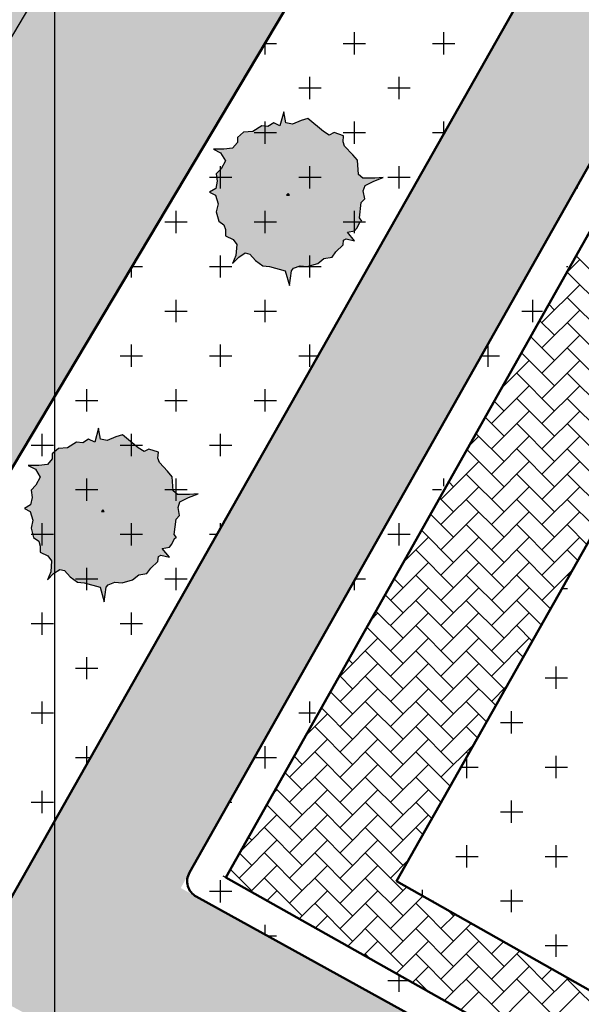
# Model space of a CAD drawing. Extents: x -1545 to 69069332, y -6966 to 42067464.
# Drawn here: x 69053825 to 69053848, y 42065364 to 42065405 of the extents above; entities that cross this region are included whole.
import ezdxf

# ---------------------------------------------------------------- set-up
doc = ezdxf.new("R2010")
doc.units = 0
doc.layers.get('0').update_dxf_attribs({"linetype": 'CONTINUOUS'})
for name, color, linetype, lineweight in [('Генплан газон', 102, 'CONTINUOUS', 30), ('Генплан деревья', 250, 'CONTINUOUS', 30), ('Координатная сетка', 3, 'CONTINUOUS', 25)]:
    doc.layers.add(name, color=color, linetype=linetype, lineweight=lineweight)
doc.layers.add('Генплан дороги', color=7, linetype='CONTINUOUS', true_color=0x575757)
doc.layers.add('Жилые здания', color=41, linetype='CONTINUOUS')
doc.layers.add('Тротуарная плитка', color=195, linetype='CONTINUOUS')

# ---------------------------------------------------------------- blocks, each defined once
blk = doc.blocks.new('A$C50D90E20')
for points in [[(-0.435991, 8.26008), (-0.823595, 6.831711), (-1.453388, 7.142226), (-2.034794, 6.769608), (-2.664587, 6.831711), (-3.584956, 6.272784), (-4.505452, 6.210681), (-5.135245, 5.651627), (-5.135245, 5.154803), (-5.619623, 4.595876), (-6.491605, 4.47167), (-7.557389, 4.47167), (-6.830822, 4.098925), (-6.346317, 3.291586), (-6.782308, 2.484247), (-7.266813, 1.987296), (-7.169912, 1.24206), (-7.3152, 0.496824), (-7.944993, 0.124206), (-7.363714, -0.186436), (-7.073011, -1.055878), (-7.266813, -1.863217), (-7.024497, -2.794889), (-6.491605, -3.167507), (-6.346317, -3.664331), (-6.346317, -4.285361), (-5.571236, -4.658106), (-5.183632, -5.15493), (-5.280533, -6.272784), (-5.619623, -7.08025), (-4.98983, -6.459093), (-4.360037, -6.024372), (-3.875659, -6.148578), (-3.294253, -6.769735), (-2.567686, -7.328662), (-1.889379, -7.390765), (-0.290703, -7.825486), (0.145288, -9.316085), (0.33909, -7.825486), (0.532892, -7.577074), (1.211072, -7.328662), (1.937766, -7.390765), (3.00355, -7.08025), (3.633343, -6.583299), (4.456811, -6.459093), (4.844415, -5.900166), (5.571109, -5.217033), (5.619496, -4.720209), (5.861812, -4.596003), (6.733794, -4.782312), (6.0071, -3.912743), (6.733794, -3.788537), (6.975983, -3.478022), (7.266686, -2.919095), (7.460488, -2.794889), (7.218172, -2.484374), (7.411974, -0.931672), (7.751064, -0.559054), (7.605776, 0.248412), (7.799578, 0.807339), (8.67156, 1.24206), (9.640443, 1.614678), (8.768461, 1.552575), (7.557389, 1.552575), (7.121398, 1.925193), (7.024497, 3.353689), (6.539992, 3.912616), (5.716397, 4.782185), (5.571109, 5.216906), (5.619496, 5.837936), (4.650613, 6.148578), (4.166235, 5.900039), (3.584829, 6.272784), (1.986153, 7.576947), (1.307973, 7.390638), (0.435991, 7.01802), (-0.242316, 7.142226)], [(0, 0), (-0.145415, -0.186436), (0.145288, -0.186436)]]:
    blk.add_lwpolyline(points, close=True)

msp = doc.modelspace()

# ---------------------------------------------------------------- hatches: boundary and pattern name
at = {"layer": 'Генплан деревья'}
h = msp.add_hatch(color=82, dxfattribs=at)
h.paths.add_polyline_path([(69053837.41, 42065400.353), (69053836.744, 42065400.896), (69053836.461, 42065400.819), (69053836.098, 42065400.663), (69053835.815, 42065400.715), (69053835.735, 42065401.181), (69053835.573, 42065400.586), (69053835.311, 42065400.715), (69053835.068, 42065400.56), (69053834.806, 42065400.586), (69053834.422, 42065400.353), (69053834.039, 42065400.327), (69053833.776, 42065400.094), (69053833.776, 42065399.887), (69053833.574, 42065399.654), (69053833.211, 42065399.602), (69053832.766, 42065399.602), (69053833.069, 42065399.447), (69053833.271, 42065399.11), (69053833.09, 42065398.774), (69053832.888, 42065398.566), (69053832.928, 42065398.256), (69053832.867, 42065397.945), (69053832.605, 42065397.79), (69053832.847, 42065397.661), (69053832.968, 42065397.298), (69053832.888, 42065396.962), (69053832.989, 42065396.573), (69053833.211, 42065396.418), (69053833.271, 42065396.211), (69053833.271, 42065395.952), (69053833.594, 42065395.797), (69053833.756, 42065395.59), (69053833.715, 42065395.124), (69053833.574, 42065394.787), (69053833.837, 42065395.046), (69053834.099, 42065395.227), (69053834.301, 42065395.176), (69053834.543, 42065394.917), (69053834.846, 42065394.684), (69053835.129, 42065394.658), (69053835.795, 42065394.477), (69053835.977, 42065393.855), (69053836.058, 42065394.477), (69053836.138, 42065394.58), (69053836.421, 42065394.684), (69053836.724, 42065394.658), (69053837.168, 42065394.787), (69053837.431, 42065394.994), (69053837.774, 42065395.046), (69053837.935, 42065395.279), (69053838.238, 42065395.564), (69053838.258, 42065395.771), (69053838.359, 42065395.823), (69053838.723, 42065395.745), (69053838.42, 42065396.107), (69053838.723, 42065396.159), (69053838.824, 42065396.289), (69053838.945, 42065396.522), (69053839.026, 42065396.573), (69053838.925, 42065396.703), (69053839.006, 42065397.35), (69053839.147, 42065397.505), (69053839.086, 42065397.842), (69053839.167, 42065398.075), (69053839.531, 42065398.256), (69053839.934, 42065398.411), (69053839.571, 42065398.385), (69053839.066, 42065398.385), (69053838.884, 42065398.541), (69053838.844, 42065399.136), (69053838.642, 42065399.369), (69053838.299, 42065399.731), (69053838.238, 42065399.913), (69053838.258, 42065400.171), (69053837.855, 42065400.301), (69053837.653, 42065400.197)])
h.paths.add_polyline_path([(69053835.916, 42065397.738), (69053835.977, 42065397.661), (69053835.856, 42065397.661)], flags=16)
h = msp.add_hatch(color=82, dxfattribs=at)
h.paths.add_polyline_path([(69053829.596, 42065387.011), (69053828.93, 42065387.554), (69053828.647, 42065387.477), (69053828.283, 42065387.321), (69053828.001, 42065387.373), (69053827.92, 42065387.839), (69053827.759, 42065387.244), (69053827.496, 42065387.373), (69053827.254, 42065387.218), (69053826.991, 42065387.244), (69053826.608, 42065387.011), (69053826.224, 42065386.985), (69053825.961, 42065386.752), (69053825.961, 42065386.545), (69053825.76, 42065386.312), (69053825.396, 42065386.26), (69053824.952, 42065386.26), (69053825.255, 42065386.105), (69053825.457, 42065385.768), (69053825.275, 42065385.432), (69053825.073, 42065385.225), (69053825.113, 42065384.914), (69053825.053, 42065384.604), (69053824.79, 42065384.448), (69053825.033, 42065384.319), (69053825.154, 42065383.956), (69053825.073, 42065383.62), (69053825.174, 42065383.232), (69053825.396, 42065383.076), (69053825.457, 42065382.869), (69053825.457, 42065382.61), (69053825.78, 42065382.455), (69053825.941, 42065382.248), (69053825.901, 42065381.782), (69053825.76, 42065381.445), (69053826.022, 42065381.704), (69053826.285, 42065381.886), (69053826.486, 42065381.834), (69053826.729, 42065381.575), (69053827.032, 42065381.342), (69053827.314, 42065381.316), (69053827.981, 42065381.135), (69053828.162, 42065380.514), (69053828.243, 42065381.135), (69053828.324, 42065381.238), (69053828.607, 42065381.342), (69053828.909, 42065381.316), (69053829.354, 42065381.445), (69053829.616, 42065381.653), (69053829.959, 42065381.704), (69053830.121, 42065381.937), (69053830.424, 42065382.222), (69053830.444, 42065382.429), (69053830.545, 42065382.481), (69053830.908, 42065382.403), (69053830.605, 42065382.766), (69053830.908, 42065382.817), (69053831.009, 42065382.947), (69053831.13, 42065383.18), (69053831.211, 42065383.232), (69053831.11, 42065383.361), (69053831.191, 42065384.008), (69053831.332, 42065384.163), (69053831.272, 42065384.5), (69053831.353, 42065384.733), (69053831.716, 42065384.914), (69053832.12, 42065385.069), (69053831.756, 42065385.044), (69053831.252, 42065385.044), (69053831.07, 42065385.199), (69053831.03, 42065385.794), (69053830.828, 42065386.027), (69053830.484, 42065386.39), (69053830.424, 42065386.571), (69053830.444, 42065386.83), (69053830.04, 42065386.959), (69053829.838, 42065386.856)])
h.paths.add_polyline_path([(69053828.102, 42065384.396), (69053828.162, 42065384.319), (69053828.041, 42065384.319)], flags=16)
at = {"layer": 'Генплан дороги'}
for points in [[(69053789.55, 42065366.655), (69053783.763, 42065369.823), (69053788.377, 42065378.229), (69053752.399, 42065397.669), (69053752.376, 42065404.057), (69053765.528, 42065404.104), (69053765.537, 42065408.416), (69053776.533, 42065408.393), (69053776.549, 42065404.144), (69053789.431, 42065404.144), (69053789.528, 42065430.87), (69053816.742, 42065430.771), (69053805.466, 42065411.698), (69053813.484, 42065406.916), (69053835.423, 42065443.707), (69053846.962, 42065442.438), (69053806.374, 42065374.376), (69053796.834, 42065379.702)], [(69053866.49, 42065430.59), (69053859.706, 42065430.614), (69053834.882, 42065386.825), (69053840.987, 42065385.442)], [(69053831.387, 42065368.447), (69053840.987, 42065385.442), (69053834.882, 42065386.825), (69053826.401, 42065371.863), (69053826.366, 42065362.332), (69053837.032, 42065356.601), (69053852.99, 42065356.543)]]:
    msp.add_hatch(color=256, dxfattribs=at).paths.add_polyline_path(points)
h = msp.add_hatch(color=256, dxfattribs=at)
h.paths.add_polyline_path([(69053852.99, 42065356.543), (69053837.032, 42065356.601), (69053900.322, 42065322.597), (69053900.351, 42065330.445)])
h.paths.add_polyline_path([(69053906.404, 42065327.11), (69053900.351, 42065330.445), (69053900.322, 42065322.597), (69053919.681, 42065312.196)])
h.paths.add_polyline_path([(69053826.401, 42065371.863), (69053822.251, 42065364.543), (69053826.366, 42065362.332)])
at = {"layer": 'Жилые здания'}
h = msp.add_hatch(color=256, dxfattribs=at)
h.paths.add_polyline_path([(69053826.678, 42065447.579), (69053816.742, 42065430.771), (69053826.616, 42065430.735)])
h.paths.add_polyline_path([(69053826.609, 42065428.926), (69053826.616, 42065430.735), (69053816.742, 42065430.771), (69053805.466, 42065411.698), (69053813.507, 42065406.955)])
h.paths.add_polyline_path([(69053835.423, 42065443.707), (69053826.678, 42065447.579), (69053826.616, 42065430.735), (69053827.686, 42065430.731)])
h.paths.add_polyline_path([(69053850.792, 42065430.647), (69053839.955, 42065430.686), (69053826.533, 42065408.181), (69053826.466, 42065389.856)])
h.paths.add_polyline_path([(69053854.974, 42065437.66), (69053846.962, 42065442.438), (69053839.955, 42065430.686), (69053850.792, 42065430.647)])
h.paths.add_polyline_path([(69053826.466, 42065389.856), (69053826.533, 42065408.181), (69053809.659, 42065379.885), (69053817.671, 42065375.107)])

# ---------------------------------------------------------------- linework, layer by layer
for p, q in [((69053846.962, 42065442.438), (69053809.659, 42065379.885)), ((69053822.604, 42065365.203), (69053865.513, 42065440.858)), ((69053817.671, 42065375.107), (69053854.974, 42065437.66)), ((69053840.49, 42065368.738), (69053856.12, 42065396.364))]:
    msp.add_line(p, q)
at = {"color": 7, "linetype": 'Continuous', "lineweight": 50}
for p, q in [((69053857.935, 42065442.625), (69053813.22, 42065367.643)), ((69053822.543, 42065365.064), (69053865.567, 42065440.978)), ((69053833.285, 42065368.888), (69053872.331, 42065438.158)), ((69053831.755, 42065369.099), (69053870.085, 42065436.954)), ((69053858.374, 42065400.347), (69053840.49, 42065368.738)), ((69053871.802, 42065347.249), (69053833.285, 42065368.888)), ((69053874.243, 42065349.641), (69053840.49, 42065368.738)), ((69053906.404, 42065327.11), (69053832.042, 42065368.085))]:
    msp.add_line(p, q, dxfattribs=at)
msp.add_arc((69053832.4, 42065368.734), 0.741, 150.5389, 241.1439, dxfattribs=at)
at = {"layer": 'Генплан газон'}
for p, q in [((69053838.717, 42065403.596), (69053838.717, 42065404.537)), ((69053842.481, 42065403.596), (69053842.481, 42065404.537)), ((69053834.941, 42065404.067), (69053835.423, 42065404.067)), ((69053834.953, 42065403.596), (69053834.953, 42065404.086)), ((69053838.246, 42065404.067), (69053839.187, 42065404.067)), ((69053842.01, 42065404.067), (69053842.951, 42065404.067)), ((69053836.835, 42065401.714), (69053836.835, 42065402.655)), ((69053840.599, 42065401.714), (69053840.599, 42065402.655)), ((69053836.364, 42065402.184), (69053837.305, 42065402.184)), ((69053840.128, 42065402.184), (69053841.069, 42065402.184)), ((69053834.953, 42065399.832), (69053834.953, 42065400.773)), ((69053838.717, 42065399.832), (69053838.717, 42065400.773)), ((69053842.481, 42065400.304), (69053842.481, 42065400.773)), ((69053834.482, 42065400.302), (69053835.423, 42065400.302)), ((69053838.246, 42065400.302), (69053839.187, 42065400.302)), ((69053842.01, 42065400.302), (69053842.48, 42065400.302)), ((69053833.071, 42065397.95), (69053833.071, 42065398.891)), ((69053836.835, 42065397.95), (69053836.835, 42065398.891)), ((69053840.599, 42065397.95), (69053840.599, 42065398.891)), ((69053832.6, 42065398.42), (69053833.541, 42065398.42)), ((69053836.364, 42065398.42), (69053837.305, 42065398.42)), ((69053840.128, 42065398.42), (69053841.069, 42065398.42)), ((69053848.127, 42065397.95), (69053848.127, 42065398.024)), ((69053831.189, 42065396.068), (69053831.189, 42065397.009)), ((69053834.953, 42065396.068), (69053834.953, 42065397.009)), ((69053838.717, 42065396.068), (69053838.717, 42065397.009)), ((69053830.718, 42065396.538), (69053831.659, 42065396.538)), ((69053834.482, 42065396.538), (69053835.423, 42065396.538)), ((69053838.246, 42065396.538), (69053839.187, 42065396.538)), ((69053833.071, 42065394.186), (69053833.071, 42065395.127)), ((69053836.835, 42065394.186), (69053836.835, 42065395.127)), ((69053829.329, 42065394.656), (69053829.777, 42065394.656)), ((69053832.6, 42065394.656), (69053833.541, 42065394.656)), ((69053836.364, 42065394.656), (69053837.305, 42065394.656)), ((69053847.656, 42065394.656), (69053847.719, 42065394.656)), ((69053829.306, 42065394.186), (69053829.306, 42065394.618)), ((69053831.189, 42065392.304), (69053831.189, 42065393.245)), ((69053834.953, 42065392.304), (69053834.953, 42065393.245)), ((69053846.245, 42065392.304), (69053846.245, 42065393.245)), ((69053830.718, 42065392.774), (69053831.659, 42065392.774)), ((69053834.482, 42065392.774), (69053835.423, 42065392.774)), ((69053845.774, 42065392.774), (69053846.655, 42065392.774)), ((69053829.306, 42065390.422), (69053829.306, 42065391.363)), ((69053833.071, 42065390.422), (69053833.071, 42065391.363)), ((69053836.835, 42065390.422), (69053836.835, 42065391.363)), ((69053844.363, 42065390.422), (69053844.363, 42065391.363)), ((69053828.836, 42065390.892), (69053829.777, 42065390.892)), ((69053832.6, 42065390.892), (69053833.541, 42065390.892)), ((69053836.364, 42065390.892), (69053837.156, 42065390.892)), ((69053844.093, 42065390.892), (69053844.833, 42065390.892)), ((69053827.424, 42065388.54), (69053827.424, 42065389.481)), ((69053831.189, 42065388.54), (69053831.189, 42065389.481)), ((69053834.953, 42065388.54), (69053834.953, 42065389.481)), ((69053826.954, 42065389.01), (69053827.895, 42065389.01)), ((69053830.718, 42065389.01), (69053831.659, 42065389.01)), ((69053834.482, 42065389.01), (69053835.423, 42065389.01)), ((69053825.542, 42065386.658), (69053825.542, 42065387.599)), ((69053829.306, 42065386.658), (69053829.306, 42065387.599)), ((69053833.071, 42065386.658), (69053833.071, 42065387.599)), ((69053825.072, 42065387.128), (69053826.013, 42065387.128)), ((69053828.836, 42065387.128), (69053829.777, 42065387.128)), ((69053832.6, 42065387.128), (69053833.541, 42065387.128)), ((69053827.424, 42065384.776), (69053827.424, 42065385.717)), ((69053831.189, 42065384.776), (69053831.189, 42065385.717)), ((69053842.481, 42065385.397), (69053842.481, 42065385.717)), ((69053826.954, 42065385.246), (69053827.895, 42065385.246)), ((69053830.718, 42065385.246), (69053831.659, 42065385.246)), ((69053842.01, 42065385.246), (69053842.395, 42065385.246)), ((69053825.542, 42065382.894), (69053825.542, 42065383.835)), ((69053829.306, 42065382.894), (69053829.306, 42065383.835)), ((69053833.071, 42065383.672), (69053833.071, 42065383.835)), ((69053840.599, 42065382.894), (69053840.599, 42065383.835)), ((69053825.072, 42065383.364), (69053826.013, 42065383.364)), ((69053828.836, 42065383.364), (69053829.777, 42065383.364)), ((69053832.6, 42065383.364), (69053832.897, 42065383.364)), ((69053840.128, 42065383.364), (69053841.069, 42065383.364)), ((69053827.424, 42065381.012), (69053827.424, 42065381.953)), ((69053831.189, 42065381.012), (69053831.189, 42065381.953)), ((69053826.954, 42065381.482), (69053827.895, 42065381.482)), ((69053830.718, 42065381.482), (69053831.659, 42065381.482)), ((69053838.717, 42065381.012), (69053838.717, 42065381.389)), ((69053838.769, 42065381.482), (69053839.187, 42065381.482)), ((69053847.47, 42065381.075), (69053847.697, 42065381.075)), ((69053847.226, 42065380.605), (69053847.226, 42065380.644)), ((69053825.542, 42065379.13), (69053825.542, 42065380.071)), ((69053829.306, 42065379.13), (69053829.306, 42065380.071)), ((69053825.072, 42065379.6), (69053826.013, 42065379.6)), ((69053828.836, 42065379.6), (69053829.777, 42065379.6)), ((69053827.424, 42065377.248), (69053827.424, 42065378.189)), ((69053826.954, 42065377.718), (69053827.895, 42065377.718)), ((69053847.226, 42065376.841), (69053847.226, 42065377.782)), ((69053846.756, 42065377.311), (69053847.697, 42065377.311)), ((69053825.542, 42065375.366), (69053825.542, 42065376.307)), ((69053836.835, 42065375.418), (69053836.835, 42065376.307)), ((69053825.072, 42065375.836), (69053826.013, 42065375.836)), ((69053836.364, 42065375.836), (69053837.071, 42065375.836)), ((69053845.344, 42065374.959), (69053845.344, 42065375.9)), ((69053844.873, 42065375.429), (69053845.814, 42065375.429)), ((69053827.424, 42065373.692), (69053827.424, 42065374.425)), ((69053834.953, 42065373.484), (69053834.953, 42065374.425)), ((69053826.954, 42065373.954), (69053827.573, 42065373.954)), ((69053834.51, 42065373.954), (69053835.423, 42065373.954)), ((69053843.462, 42065373.077), (69053843.462, 42065373.991)), ((69053847.226, 42065373.077), (69053847.226, 42065374.018)), ((69053843.211, 42065373.547), (69053843.932, 42065373.547)), ((69053846.756, 42065373.547), (69053847.697, 42065373.547)), ((69053825.542, 42065371.602), (69053825.542, 42065372.543)), ((69053825.072, 42065372.072), (69053826.013, 42065372.072)), ((69053833.446, 42065372.072), (69053833.541, 42065372.072)), ((69053845.344, 42065371.195), (69053845.344, 42065372.136)), ((69053844.873, 42065371.665), (69053845.814, 42065371.665)), ((69053843.462, 42065369.313), (69053843.462, 42065370.254)), ((69053847.226, 42065369.313), (69053847.226, 42065370.254)), ((69053842.991, 42065369.783), (69053843.932, 42065369.783)), ((69053846.756, 42065369.783), (69053847.697, 42065369.783)), ((69053833.071, 42065367.837), (69053833.071, 42065368.778)), ((69053832.6, 42065368.308), (69053833.541, 42065368.308)), ((69053841.58, 42065368.121), (69053841.58, 42065368.372)), ((69053845.344, 42065367.431), (69053845.344, 42065368.372)), ((69053841.968, 42065367.901), (69053842.05, 42065367.901)), ((69053844.873, 42065367.901), (69053845.814, 42065367.901)), ((69053834.953, 42065366.453), (69053834.953, 42065366.896)), ((69053835.001, 42065366.426), (69053835.423, 42065366.426)), ((69053847.226, 42065365.549), (69053847.226, 42065366.49)), ((69053846.756, 42065366.019), (69053847.697, 42065366.019)), ((69053840.599, 42065364.073), (69053840.599, 42065364.779)), ((69053840.128, 42065364.544), (69053841.017, 42065364.544))]:
    msp.add_line(p, q, dxfattribs=at)
at = {"layer": 'Координатная сетка', "lineweight": 30}
msp.add_line((69053826.074, 42065282.545), (69053826.074, 42065505.149), dxfattribs=at)
at = {"layer": 'Тротуарная плитка'}
for p, q in [((69053849.287, 42065393.886), (69053848.064, 42065395.108)), ((69053847.658, 42065394.386), (69053848.222, 42065394.95)), ((69053849.287, 42065392.821), (69053847.69, 42065394.418)), ((69053846.625, 42065392.289), (69053848.222, 42065393.886)), ((69053847.157, 42065392.821), (69053846.913, 42065393.065)), ((69053849.287, 42065391.756), (69053847.69, 42065393.353)), ((69053846.625, 42065391.224), (69053848.222, 42065392.821)), ((69053847.157, 42065391.756), (69053846.529, 42065392.384)), ((69053849.287, 42065390.692), (69053847.69, 42065392.289)), ((69053846.625, 42065390.159), (69053848.222, 42065391.756)), ((69053847.157, 42065390.692), (69053846.146, 42065391.703)), ((69053847.157, 42065389.627), (69053845.762, 42065391.022)), ((69053849.287, 42065389.627), (69053847.69, 42065391.224)), ((69053844.907, 42065389.506), (69053846.093, 42065390.692)), ((69053846.625, 42065389.095), (69053848.222, 42065390.692)), ((69053847.157, 42065388.562), (69053845.56, 42065390.159)), ((69053849.287, 42065388.562), (69053847.69, 42065390.159)), ((69053845.028, 42065389.627), (69053844.994, 42065389.661)), ((69053844.496, 42065388.03), (69053846.093, 42065389.627)), ((69053846.625, 42065388.03), (69053848.222, 42065389.627)), ((69053845.028, 42065388.562), (69053844.61, 42065388.98)), ((69053847.157, 42065387.498), (69053845.56, 42065389.095)), ((69053849.287, 42065387.498), (69053847.69, 42065389.095)), ((69053844.496, 42065386.965), (69053846.093, 42065388.562)), ((69053846.625, 42065386.965), (69053848.222, 42065388.562)), ((69053845.028, 42065387.498), (69053844.227, 42065388.299)), ((69053847.157, 42065386.433), (69053845.56, 42065388.03)), ((69053849.287, 42065386.433), (69053847.69, 42065388.03)), ((69053845.028, 42065386.433), (69053843.843, 42065387.618)), ((69053843.532, 42065387.066), (69053843.963, 42065387.498)), ((69053844.496, 42065385.901), (69053846.093, 42065387.498)), ((69053846.625, 42065385.901), (69053848.222, 42065387.498)), ((69053845.028, 42065385.369), (69053843.459, 42065386.937)), ((69053847.157, 42065385.369), (69053845.56, 42065386.965)), ((69053849.287, 42065385.369), (69053847.69, 42065386.965)), ((69053842.366, 42065384.836), (69053843.963, 42065386.433)), ((69053844.496, 42065384.836), (69053846.093, 42065386.433)), ((69053846.625, 42065384.836), (69053848.222, 42065386.433)), ((69053842.899, 42065385.369), (69053842.692, 42065385.576)), ((69053845.028, 42065384.304), (69053843.431, 42065385.901)), ((69053847.157, 42065384.304), (69053845.56, 42065385.901)), ((69053849.287, 42065384.304), (69053847.69, 42065385.901)), ((69053842.366, 42065383.772), (69053843.963, 42065385.369)), ((69053844.496, 42065383.772), (69053846.093, 42065385.369)), ((69053846.625, 42065383.772), (69053848.222, 42065385.369)), ((69053842.899, 42065384.304), (69053842.308, 42065384.895)), ((69053845.028, 42065383.239), (69053843.431, 42065384.836)), ((69053847.157, 42065383.239), (69053845.56, 42065384.836)), ((69053848.908, 42065383.617), (69053847.69, 42065384.836)), ((69053842.366, 42065382.707), (69053843.963, 42065384.304)), ((69053844.496, 42065382.707), (69053846.093, 42065384.304)), ((69053846.625, 42065382.707), (69053848.222, 42065384.304)), ((69053842.899, 42065383.239), (69053841.924, 42065384.214)), ((69053842.899, 42065382.175), (69053841.54, 42065383.533)), ((69053845.028, 42065382.175), (69053843.431, 42065383.772)), ((69053847.157, 42065382.175), (69053845.56, 42065383.772)), ((69053848.524, 42065382.937), (69053847.69, 42065383.772)), ((69053840.781, 42065382.186), (69053841.834, 42065383.239)), ((69053842.366, 42065381.642), (69053843.963, 42065383.239)), ((69053844.496, 42065381.642), (69053846.093, 42065383.239)), ((69053846.625, 42065381.642), (69053848.222, 42065383.239)), ((69053842.899, 42065381.11), (69053841.302, 42065382.707)), ((69053845.028, 42065381.11), (69053843.431, 42065382.707)), ((69053847.157, 42065381.11), (69053845.56, 42065382.707)), ((69053848.139, 42065382.258), (69053847.69, 42065382.707)), ((69053840.237, 42065380.578), (69053841.834, 42065382.175)), ((69053842.366, 42065380.578), (69053843.963, 42065382.175)), ((69053844.496, 42065380.578), (69053846.093, 42065382.175)), ((69053846.625, 42065380.578), (69053847.923, 42065381.876)), ((69053840.769, 42065381.11), (69053840.389, 42065381.491)), ((69053842.899, 42065380.045), (69053841.302, 42065381.642)), ((69053845.028, 42065380.045), (69053843.431, 42065381.642)), ((69053846.985, 42065380.218), (69053845.56, 42065381.642)), ((69053847.754, 42065381.578), (69053847.69, 42065381.642)), ((69053840.237, 42065379.513), (69053841.834, 42065381.11)), ((69053842.366, 42065379.513), (69053843.963, 42065381.11)), ((69053844.496, 42065379.513), (69053846.093, 42065381.11)), ((69053840.769, 42065380.045), (69053840.005, 42065380.81)), ((69053842.899, 42065378.981), (69053841.302, 42065380.578)), ((69053845.028, 42065378.981), (69053843.431, 42065380.578)), ((69053846.6, 42065379.538), (69053845.56, 42065380.578)), ((69053840.769, 42065378.981), (69053839.621, 42065380.129)), ((69053839.405, 42065379.746), (69053839.705, 42065380.045)), ((69053840.237, 42065378.448), (69053841.834, 42065380.045)), ((69053842.366, 42065378.448), (69053843.963, 42065380.045)), ((69053844.496, 42065378.448), (69053846.093, 42065380.045)), ((69053840.769, 42065377.916), (69053839.237, 42065379.448)), ((69053842.899, 42065377.916), (69053841.302, 42065379.513)), ((69053845.028, 42065377.916), (69053843.431, 42065379.513)), ((69053846.216, 42065378.858), (69053845.56, 42065379.513)), ((69053838.108, 42065377.384), (69053839.705, 42065378.981)), ((69053840.237, 42065377.384), (69053841.834, 42065378.981)), ((69053842.366, 42065377.384), (69053843.963, 42065378.981)), ((69053844.496, 42065377.384), (69053846.093, 42065378.981)), ((69053840.769, 42065376.851), (69053839.172, 42065378.448)), ((69053842.899, 42065376.851), (69053841.302, 42065378.448)), ((69053845.028, 42065376.851), (69053843.431, 42065378.448)), ((69053845.831, 42065378.178), (69053845.56, 42065378.448)), ((69053838.64, 42065377.916), (69053838.47, 42065378.086)), ((69053838.108, 42065376.319), (69053839.705, 42065377.916)), ((69053840.237, 42065376.319), (69053841.834, 42065377.916)), ((69053842.366, 42065376.319), (69053843.963, 42065377.916)), ((69053838.64, 42065376.851), (69053838.086, 42065377.405)), ((69053840.769, 42065375.787), (69053839.172, 42065377.384)), ((69053842.899, 42065375.787), (69053841.302, 42065377.384)), ((69053844.677, 42065376.138), (69053843.431, 42065377.384)), ((69053838.108, 42065375.254), (69053839.705, 42065376.851)), ((69053840.237, 42065375.254), (69053841.834, 42065376.851)), ((69053842.366, 42065375.254), (69053843.963, 42065376.851)), ((69053844.496, 42065376.319), (69053845.149, 42065376.972)), ((69053838.64, 42065375.787), (69053837.702, 42065376.725)), ((69053838.64, 42065374.722), (69053837.319, 42065376.044)), ((69053840.769, 42065374.722), (69053839.172, 42065376.319)), ((69053842.899, 42065374.722), (69053841.302, 42065376.319)), ((69053844.292, 42065375.458), (69053843.431, 42065376.319)), ((69053836.655, 42065374.866), (69053837.576, 42065375.787)), ((69053838.108, 42065374.19), (69053839.705, 42065375.787)), ((69053840.237, 42065374.19), (69053841.834, 42065375.787)), ((69053842.366, 42065374.19), (69053843.963, 42065375.787)), ((69053838.64, 42065373.658), (69053837.043, 42065375.254)), ((69053840.769, 42065373.658), (69053839.172, 42065375.254)), ((69053842.899, 42065373.658), (69053841.302, 42065375.254)), ((69053843.907, 42065374.778), (69053843.431, 42065375.254)), ((69053835.979, 42065373.125), (69053837.576, 42065374.722)), ((69053838.108, 42065373.125), (69053839.705, 42065374.722)), ((69053840.237, 42065373.125), (69053841.834, 42065374.722)), ((69053842.366, 42065373.125), (69053843.761, 42065374.52)), ((69053836.511, 42065373.658), (69053836.167, 42065374.001)), ((69053838.64, 42065372.593), (69053837.043, 42065374.19)), ((69053840.769, 42065372.593), (69053839.172, 42065374.19)), ((69053842.753, 42065372.738), (69053841.302, 42065374.19)), ((69053843.523, 42065374.098), (69053843.431, 42065374.19)), ((69053835.979, 42065372.061), (69053837.576, 42065373.658)), ((69053838.108, 42065372.061), (69053839.705, 42065373.658)), ((69053840.237, 42065372.061), (69053841.834, 42065373.658)), ((69053836.511, 42065372.593), (69053835.783, 42065373.32)), ((69053838.64, 42065371.528), (69053837.043, 42065373.125)), ((69053840.769, 42065371.528), (69053839.172, 42065373.125)), ((69053842.369, 42065372.058), (69053841.302, 42065373.125)), ((69053836.511, 42065371.528), (69053835.4, 42065372.639)), ((69053835.279, 42065372.426), (69053835.446, 42065372.593)), ((69053835.979, 42065370.996), (69053837.576, 42065372.593)), ((69053838.108, 42065370.996), (69053839.705, 42065372.593)), ((69053840.237, 42065370.996), (69053841.834, 42065372.593)), ((69053836.511, 42065370.464), (69053835.016, 42065371.959)), ((69053838.64, 42065370.464), (69053837.043, 42065372.061)), ((69053840.769, 42065370.464), (69053839.172, 42065372.061)), ((69053841.984, 42065371.378), (69053841.302, 42065372.061)), ((69053842.366, 42065372.061), (69053842.374, 42065372.068)), ((69053833.904, 42065369.986), (69053835.446, 42065371.528)), ((69053835.979, 42065369.931), (69053837.576, 42065371.528)), ((69053838.108, 42065369.931), (69053839.705, 42065371.528)), ((69053840.237, 42065369.931), (69053841.834, 42065371.528)), ((69053836.511, 42065369.399), (69053834.914, 42065370.996)), ((69053838.64, 42065369.399), (69053837.043, 42065370.996)), ((69053840.769, 42065369.399), (69053839.172, 42065370.996)), ((69053841.599, 42065370.698), (69053841.302, 42065370.996)), ((69053834.382, 42065370.464), (69053834.248, 42065370.597)), ((69053833.849, 42065368.867), (69053835.446, 42065370.464)), ((69053835.979, 42065368.867), (69053837.576, 42065370.464)), ((69053838.108, 42065368.867), (69053839.705, 42065370.464)), ((69053834.382, 42065369.399), (69053833.865, 42065369.916)), ((69053836.511, 42065368.334), (69053834.914, 42065369.931)), ((69053838.64, 42065368.334), (69053837.043, 42065369.931)), ((69053840.769, 42065368.334), (69053839.172, 42065369.931)), ((69053834.341, 42065368.294), (69053835.446, 42065369.399)), ((69053835.979, 42065367.802), (69053837.576, 42065369.399)), ((69053838.108, 42065367.802), (69053839.705, 42065369.399)), ((69053840.237, 42065368.867), (69053840.987, 42065369.617)), ((69053871.802, 42065347.249), (69053833.175, 42065368.949)), ((69053834.382, 42065368.334), (69053833.481, 42065369.235)), ((69053836.511, 42065367.27), (69053834.914, 42065368.867)), ((69053838.64, 42065367.27), (69053837.043, 42065368.867)), ((69053840.769, 42065367.27), (69053839.172, 42065368.867)), ((69053840.237, 42065367.802), (69053840.926, 42065368.491)), ((69053835.023, 42065367.911), (69053835.446, 42065368.334)), ((69053836.386, 42065367.145), (69053837.576, 42065368.334)), ((69053838.108, 42065366.737), (69053839.705, 42065368.334)), ((69053840.237, 42065366.737), (69053841.606, 42065368.106)), ((69053838.64, 42065366.205), (69053837.043, 42065367.802)), ((69053840.769, 42065366.205), (69053839.172, 42065367.802)), ((69053842.899, 42065366.205), (69053841.302, 42065367.802)), ((69053837.068, 42065366.762), (69053837.576, 42065367.27)), ((69053838.431, 42065365.996), (69053839.705, 42065367.27)), ((69053840.237, 42065365.673), (69053841.834, 42065367.27)), ((69053842.366, 42065366.737), (69053842.966, 42065367.337)), ((69053842.899, 42065367.27), (69053842.657, 42065367.511)), ((69053842.366, 42065365.673), (69053843.646, 42065366.952)), ((69053840.769, 42065365.14), (69053839.172, 42065366.737)), ((69053842.899, 42065365.14), (69053841.302, 42065366.737)), ((69053845.028, 42065365.14), (69053843.431, 42065366.737)), ((69053839.113, 42065365.613), (69053839.705, 42065366.205)), ((69053840.476, 42065364.847), (69053841.834, 42065366.205)), ((69053842.366, 42065364.608), (69053843.963, 42065366.205)), ((69053844.496, 42065365.673), (69053845.006, 42065366.183)), ((69053839.384, 42065365.461), (69053839.172, 42065365.673)), ((69053842.899, 42065364.076), (69053841.302, 42065365.673)), ((69053845.028, 42065364.076), (69053843.431, 42065365.673)), ((69053844.496, 42065364.608), (69053845.686, 42065365.798)), ((69053847.157, 42065364.076), (69053845.56, 42065365.673)), ((69053841.158, 42065364.465), (69053841.834, 42065365.14)), ((69053842.521, 42065363.699), (69053843.963, 42065365.14)), ((69053844.496, 42065363.543), (69053846.093, 42065365.14)), ((69053846.625, 42065364.608), (69053847.045, 42065365.029)), ((69053841.814, 42065364.096), (69053841.302, 42065364.608)), ((69053845.028, 42065363.011), (69053843.431, 42065364.608)), ((69053847.157, 42065363.011), (69053845.56, 42065364.608)), ((69053846.625, 42065363.543), (69053847.725, 42065364.644)), ((69053849.287, 42065363.011), (69053847.69, 42065364.608)), ((69053843.203, 42065363.316), (69053843.963, 42065364.076)), ((69053844.567, 42065362.55), (69053846.093, 42065364.076)), ((69053846.625, 42065362.479), (69053848.222, 42065364.076))]:
    msp.add_line(p, q, dxfattribs=at)

# ---------------------------------------------------------------- block references
at = {"layer": 'Генплан деревья', "xscale": 0.4167875200510025, "yscale": 0.4167875275015831, "zscale": 0.7409556000000004}
for p in [(69053835.916, 42065397.738), (69053828.102, 42065384.396)]:
    msp.add_blockref('A$C50D90E20', p, dxfattribs=at)

doc.saveas('drawing.dxf')
